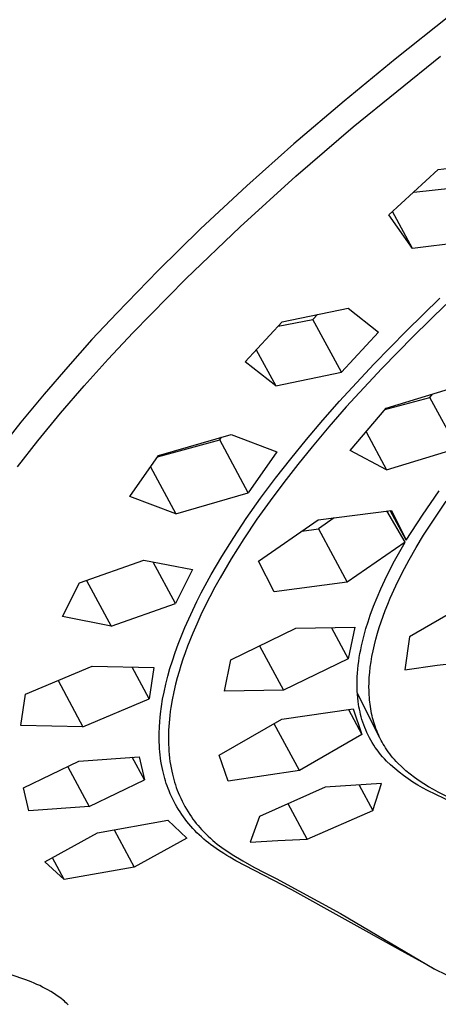
# Model space of a CAD drawing. Units: millimetres. Extents: x -313 to 231, y -769 to 781.
# Drawn here: x -169 to -152, y -320 to -278 of the extents above; entities that cross this region are included whole.
import ezdxf

# ---------------------------------------------------------------- set-up
doc = ezdxf.new("R2010")
doc.units = ezdxf.units.MM
doc.header["$MEASUREMENT"] = 0
doc.layers.add('Default', color=7, linetype='Continuous', true_color=0x000000)

msp = doc.modelspace()

# ---------------------------------------------------------------- linework, layer by layer
at = {"layer": 'Default', "color": 7, "true_color": 0xffffff}
for p, q in [((-151.24, -277.873), (-153.518, -279.67)), ((-155.29, -282.54), (-151.591, -279.55)), ((-153.518, -279.67), (-155.679, -281.443)), ((-155.679, -281.443), (-157.804, -283.258)), ((-157.713, -284.615), (-155.29, -282.54)), ((-157.804, -283.258), (-159.794, -285.032)), ((-151.699, -284.339), (-148.76, -283.98)), ((-160.076, -286.757), (-157.713, -284.615)), ((-153.781, -286.257), (-151.699, -284.339)), ((-159.794, -285.032), (-161.745, -286.848)), ((-152.726, -285.292), (-151.049, -285.111)), ((-152.778, -287.676), (-153.781, -286.257)), ((-152.778, -287.676), (-153.625, -286.115)), ((-161.745, -286.848), (-163.543, -288.604)), ((-162.378, -288.965), (-160.076, -286.757)), ((-149.854, -287.313), (-152.778, -287.676)), ((-163.543, -288.604), (-165.297, -290.406)), ((-164.616, -291.238), (-162.378, -288.965)), ((-153.038, -291.151), (-151.623, -289.778)), ((-165.297, -290.406), (-166.342, -291.529)), ((-158.297, -290.775), (-155.511, -290.192)), ((-155.511, -290.192), (-154.221, -291.214)), ((-151.371, -290.05), (-152.741, -291.381)), ((-159.865, -292.467), (-158.297, -290.775)), ((-158.468, -290.963), (-156.997, -290.677)), ((-156.997, -290.677), (-156.801, -290.467)), ((-155.792, -292.904), (-156.997, -290.677)), ((-165.656, -292.353), (-164.616, -291.238)), ((-154.221, -291.214), (-155.792, -292.904)), ((-154.419, -292.558), (-153.038, -291.151)), ((-166.342, -291.529), (-167.367, -292.671)), ((-152.741, -291.381), (-154.079, -292.745)), ((-159.393, -291.964), (-158.569, -293.487)), ((-166.675, -293.487), (-165.656, -292.353)), ((-158.569, -293.487), (-159.865, -292.467)), ((-167.367, -292.671), (-168.37, -293.833)), ((-158.569, -293.487), (-155.792, -292.904)), ((-155.872, -294.127), (-154.419, -292.558)), ((-154.079, -292.745), (-155.585, -294.373)), ((-167.668, -294.636), (-166.675, -293.487)), ((-153.897, -294.42), (-150.891, -293.509)), ((-168.37, -293.833), (-169.347, -295.016)), ((-156.578, -294.929), (-155.872, -294.127)), ((-153.949, -294.481), (-152.051, -293.967)), ((-152.051, -293.967), (-151.932, -293.829)), ((-150.884, -296.12), (-152.051, -293.967)), ((-155.585, -294.373), (-156.316, -295.207)), ((-155.419, -296.209), (-153.897, -294.42)), ((-169.347, -295.016), (-170.215, -296.116)), ((-168.635, -295.807), (-167.668, -294.636)), ((-157.269, -295.745), (-156.578, -294.929)), ((-156.316, -295.207), (-157.031, -296.054)), ((-154.749, -295.429), (-153.886, -297.025)), ((-169.499, -296.902), (-168.635, -295.807)), ((-163.576, -296.482), (-160.938, -295.763)), ((-163.533, -296.418), (-160.46, -295.534)), ((-160.938, -295.763), (-160.861, -295.652)), ((-159.729, -298.002), (-160.938, -295.763)), ((-160.46, -295.534), (-158.518, -296.263)), ((-157.935, -296.56), (-157.269, -295.745)), ((-158.518, -296.263), (-159.729, -298.002)), ((-157.031, -296.054), (-157.638, -296.802)), ((-153.886, -297.025), (-155.419, -296.209)), ((-153.886, -297.025), (-150.884, -296.12)), ((-164.736, -298.157), (-163.533, -296.418)), ((-158.582, -297.389), (-157.935, -296.56)), ((-163.86, -296.898), (-162.788, -298.886)), ((-157.638, -296.802), (-158.23, -297.561)), ((-159.21, -298.233), (-158.582, -297.389)), ((-158.23, -297.561), (-158.805, -298.334)), ((-152.364, -298.951), (-151.648, -297.916)), ((-162.788, -298.886), (-164.736, -298.157)), ((-162.788, -298.886), (-159.729, -298.002)), ((-159.817, -299.092), (-159.21, -298.233)), ((-158.805, -298.334), (-159.363, -299.119)), ((-151.844, -299.07), (-151.352, -298.357)), ((-156.779, -299.14), (-153.676, -298.743)), ((-153.094, -300.09), (-153.864, -298.768)), ((-153.046, -300.009), (-153.726, -298.75)), ((-153.676, -298.743), (-153.046, -300.009)), ((-160.345, -299.884), (-159.817, -299.092)), ((-159.363, -299.119), (-159.919, -299.948)), ((-159.291, -300.889), (-156.779, -299.14)), ((-156.101, -299.057), (-156.765, -299.522)), ((-153.046, -300.009), (-152.364, -298.951)), ((-152.314, -299.798), (-151.844, -299.07)), ((-157.464, -299.622), (-156.765, -299.522)), ((-156.765, -299.522), (-155.544, -301.782)), ((-160.851, -300.69), (-160.345, -299.884)), ((-159.919, -299.948), (-160.452, -300.793)), ((-152.628, -300.315), (-152.314, -299.798)), ((-153.094, -300.09), (-155.544, -301.782)), ((-153.322, -300.485), (-153.094, -300.09)), ((-152.928, -300.841), (-152.628, -300.315)), ((-166.876, -301.806), (-164.146, -300.848)), ((-164.146, -300.848), (-162.095, -301.246)), ((-161.297, -301.452), (-160.851, -300.69)), ((-160.452, -300.793), (-160.919, -301.59)), ((-153.542, -300.883), (-153.322, -300.485)), ((-153.217, -301.382), (-152.928, -300.841)), ((-162.811, -302.675), (-163.754, -300.926)), ((-162.095, -301.246), (-162.811, -302.675)), ((-158.637, -302.182), (-159.291, -300.889)), ((-153.753, -301.287), (-153.542, -300.883)), ((-161.718, -302.228), (-161.297, -301.452)), ((-160.919, -301.59), (-161.142, -301.994)), ((-153.955, -301.696), (-153.753, -301.287)), ((-153.489, -301.932), (-153.217, -301.382)), ((-167.585, -303.235), (-166.876, -301.806)), ((-166.573, -301.702), (-165.533, -303.632)), ((-161.142, -301.994), (-161.358, -302.402)), ((-155.544, -301.782), (-158.637, -302.182)), ((-154.281, -302.425), (-154.123, -302.058)), ((-154.123, -302.058), (-153.955, -301.696)), ((-153.723, -302.451), (-153.489, -301.932)), ((-161.902, -302.591), (-161.718, -302.228)), ((-161.358, -302.402), (-161.55, -302.781)), ((-154.43, -302.796), (-154.281, -302.425)), ((-153.833, -302.714), (-153.723, -302.451)), ((-149.992, -302.401), (-152.907, -304.082)), ((-165.533, -303.632), (-162.811, -302.675)), ((-162.08, -302.957), (-161.902, -302.591)), ((-161.55, -302.781), (-161.734, -303.163)), ((-154.569, -303.171), (-154.43, -302.796)), ((-153.938, -302.979), (-153.833, -302.714)), ((-165.533, -303.632), (-167.585, -303.235)), ((-162.415, -303.7), (-162.251, -303.327)), ((-162.251, -303.327), (-162.08, -302.957)), ((-161.734, -303.163), (-161.911, -303.549)), ((-154.664, -303.451), (-154.569, -303.171)), ((-154.112, -303.455), (-154.027, -303.216)), ((-154.027, -303.216), (-153.938, -302.979)), ((-162.558, -304.045), (-162.415, -303.7)), ((-161.911, -303.549), (-162.079, -303.938)), ((-160.47, -305.062), (-157.72, -303.727)), ((-157.72, -303.727), (-155.229, -303.686)), ((-156.208, -303.706), (-155.5, -305.018)), ((-155.229, -303.686), (-155.5, -305.018)), ((-154.832, -304.018), (-154.752, -303.733)), ((-154.752, -303.733), (-154.664, -303.451)), ((-154.265, -303.938), (-154.191, -303.695)), ((-154.191, -303.695), (-154.112, -303.455)), ((-162.694, -304.393), (-162.558, -304.045)), ((-162.079, -303.938), (-162.297, -304.484)), ((-154.904, -304.305), (-154.832, -304.018)), ((-154.395, -304.427), (-154.333, -304.182)), ((-154.333, -304.182), (-154.265, -303.938)), ((-152.907, -304.082), (-153.1, -305.481)), ((-162.821, -304.745), (-162.694, -304.393)), ((-162.297, -304.484), (-162.399, -304.76)), ((-159.252, -304.475), (-158.244, -306.343)), ((-154.975, -304.631), (-154.941, -304.468)), ((-154.941, -304.468), (-154.904, -304.305)), ((-154.451, -304.674), (-154.395, -304.427)), ((-162.941, -305.099), (-162.821, -304.745)), ((-162.399, -304.76), (-162.495, -305.038)), ((-155.5, -305.018), (-158.244, -306.343)), ((-155.059, -305.125), (-155.034, -304.96)), ((-155.034, -304.96), (-155.007, -304.795)), ((-155.007, -304.795), (-154.975, -304.631)), ((-154.537, -305.144), (-154.5, -304.923)), ((-154.5, -304.923), (-154.451, -304.674)), ((-169.155, -306.507), (-166.34, -305.327)), ((-166.34, -305.327), (-163.719, -305.381)), ((-163.924, -306.711), (-164.648, -305.367)), ((-163.719, -305.381), (-163.924, -306.711)), ((-163.135, -305.755), (-163.042, -305.426)), ((-163.042, -305.426), (-162.941, -305.099)), ((-162.58, -305.298), (-162.66, -305.56)), ((-162.495, -305.038), (-162.58, -305.298)), ((-160.732, -306.391), (-160.47, -305.062)), ((-155.097, -305.457), (-155.08, -305.291)), ((-155.08, -305.291), (-155.059, -305.125)), ((-154.593, -305.59), (-154.568, -305.367)), ((-154.568, -305.367), (-154.537, -305.144)), ((-153.1, -305.481), (-151.741, -305.291)), ((-151.741, -305.291), (-150.378, -305.136)), ((-163.22, -306.087), (-163.135, -305.755)), ((-162.735, -305.824), (-162.804, -306.089)), ((-162.66, -305.56), (-162.735, -305.824)), ((-155.125, -305.923), (-155.12, -305.773)), ((-155.12, -305.773), (-155.111, -305.623)), ((-155.111, -305.623), (-155.097, -305.457)), ((-154.62, -306.023), (-154.611, -305.814)), ((-154.611, -305.814), (-154.593, -305.59)), ((-167.779, -305.936), (-166.729, -307.888)), ((-163.295, -306.421), (-163.22, -306.087)), ((-162.804, -306.089), (-162.881, -306.417)), ((-155.127, -306.073), (-155.125, -305.923)), ((-155.126, -306.223), (-155.127, -306.073)), ((-155.121, -306.373), (-155.126, -306.223)), ((-154.623, -306.231), (-154.62, -306.023)), ((-154.622, -306.335), (-154.623, -306.231)), ((-169.351, -307.833), (-169.155, -306.507)), ((-163.355, -306.728), (-163.295, -306.421)), ((-162.881, -306.417), (-162.948, -306.747)), ((-158.244, -306.343), (-160.732, -306.391)), ((-155.111, -306.523), (-155.121, -306.373)), ((-154.162, -308.355), (-155.114, -306.48)), ((-155.098, -306.672), (-155.111, -306.523)), ((-155.081, -306.821), (-155.098, -306.672)), ((-154.619, -306.44), (-154.622, -306.335)), ((-154.614, -306.544), (-154.619, -306.44)), ((-154.608, -306.648), (-154.614, -306.544)), ((-154.6, -306.745), (-154.608, -306.648)), ((-166.729, -307.888), (-163.924, -306.711)), ((-163.446, -307.348), (-163.405, -307.038)), ((-163.405, -307.038), (-163.355, -306.728)), ((-163.004, -307.079), (-163.028, -307.246)), ((-162.948, -306.747), (-163.004, -307.079)), ((-155.065, -306.931), (-155.081, -306.821)), ((-155.047, -307.041), (-155.065, -306.931)), ((-155.026, -307.15), (-155.047, -307.041)), ((-154.59, -306.843), (-154.6, -306.745)), ((-154.578, -306.94), (-154.59, -306.843)), ((-154.564, -307.037), (-154.578, -306.94)), ((-154.549, -307.134), (-154.564, -307.037)), ((-163.476, -307.66), (-163.462, -307.504)), ((-163.462, -307.504), (-163.446, -307.348)), ((-163.049, -307.413), (-163.079, -307.719)), ((-163.028, -307.246), (-163.049, -307.413)), ((-158.308, -307.573), (-155.292, -307.125)), ((-155.495, -307.156), (-154.92, -308.221)), ((-155.292, -307.125), (-154.92, -308.221)), ((-155.003, -307.259), (-155.026, -307.15)), ((-154.978, -307.367), (-155.003, -307.259)), ((-154.95, -307.475), (-154.978, -307.367)), ((-154.919, -307.582), (-154.95, -307.475)), ((-154.532, -307.23), (-154.549, -307.134)), ((-154.513, -307.326), (-154.532, -307.23)), ((-154.491, -307.421), (-154.513, -307.326)), ((-154.469, -307.512), (-154.491, -307.421)), ((-154.445, -307.603), (-154.469, -307.512)), ((-166.729, -307.888), (-169.351, -307.833)), ((-163.5, -308.166), (-163.492, -307.913)), ((-163.492, -307.913), (-163.476, -307.66)), ((-163.091, -307.873), (-163.099, -308.027)), ((-163.079, -307.719), (-163.091, -307.873)), ((-160.956, -309.096), (-158.308, -307.573)), ((-157.567, -309.733), (-158.63, -307.761)), ((-154.886, -307.688), (-154.919, -307.582)), ((-154.847, -307.801), (-154.886, -307.688)), ((-154.805, -307.914), (-154.847, -307.801)), ((-154.76, -308.025), (-154.805, -307.914)), ((-154.42, -307.692), (-154.445, -307.603)), ((-154.392, -307.782), (-154.42, -307.692)), ((-154.362, -307.87), (-154.392, -307.782)), ((-154.331, -307.958), (-154.362, -307.87)), ((-163.5, -308.419), (-163.5, -308.166)), ((-163.105, -308.18), (-163.107, -308.334)), ((-163.107, -308.334), (-163.107, -308.488)), ((-163.099, -308.027), (-163.105, -308.18)), ((-154.92, -308.221), (-157.567, -309.733)), ((-154.711, -308.135), (-154.76, -308.025)), ((-154.66, -308.244), (-154.711, -308.135)), ((-154.606, -308.351), (-154.66, -308.244)), ((-154.548, -308.457), (-154.606, -308.351)), ((-154.298, -308.046), (-154.331, -307.958)), ((-154.262, -308.132), (-154.298, -308.046)), ((-154.226, -308.216), (-154.262, -308.132)), ((-154.188, -308.299), (-154.226, -308.216)), ((-154.148, -308.382), (-154.188, -308.299)), ((-163.497, -308.546), (-163.5, -308.419)), ((-163.492, -308.673), (-163.497, -308.546)), ((-163.483, -308.808), (-163.492, -308.673)), ((-163.107, -308.488), (-163.103, -308.642)), ((-163.103, -308.642), (-163.097, -308.784)), ((-154.488, -308.56), (-154.548, -308.457)), ((-154.423, -308.665), (-154.488, -308.56)), ((-154.355, -308.767), (-154.423, -308.665)), ((-154.284, -308.868), (-154.355, -308.767)), ((-154.107, -308.463), (-154.148, -308.382)), ((-154.063, -308.543), (-154.107, -308.463)), ((-154.018, -308.623), (-154.063, -308.543)), ((-153.971, -308.701), (-154.018, -308.623)), ((-153.923, -308.779), (-153.971, -308.701)), ((-166.899, -309.348), (-164.346, -309.155)), ((-164.127, -310.135), (-164.641, -309.179)), ((-164.346, -309.155), (-164.127, -310.135)), ((-163.472, -308.942), (-163.483, -308.808)), ((-163.459, -309.077), (-163.472, -308.942)), ((-163.442, -309.211), (-163.459, -309.077)), ((-163.097, -308.784), (-163.087, -308.926)), ((-163.087, -308.926), (-163.075, -309.068)), ((-163.075, -309.068), (-163.06, -309.21)), ((-160.575, -310.188), (-160.956, -309.096)), ((-154.21, -308.966), (-154.284, -308.868)), ((-154.134, -309.063), (-154.21, -308.966)), ((-154.054, -309.157), (-154.134, -309.063)), ((-153.972, -309.249), (-154.054, -309.157)), ((-153.865, -308.865), (-153.923, -308.779)), ((-153.806, -308.95), (-153.865, -308.865)), ((-153.744, -309.034), (-153.806, -308.95)), ((-153.681, -309.116), (-153.744, -309.034)), ((-153.615, -309.197), (-153.681, -309.116)), ((-169.24, -310.47), (-166.899, -309.348)), ((-167.368, -309.576), (-166.466, -311.255)), ((-163.423, -309.345), (-163.442, -309.211)), ((-163.401, -309.479), (-163.423, -309.345)), ((-163.376, -309.611), (-163.401, -309.479)), ((-163.06, -309.21), (-163.042, -309.351)), ((-163.042, -309.351), (-163.02, -309.491)), ((-163.02, -309.491), (-162.995, -309.631)), ((-153.888, -309.338), (-153.972, -309.249)), ((-153.713, -309.501), (-153.888, -309.338)), ((-153.533, -309.659), (-153.713, -309.501)), ((-153.548, -309.275), (-153.615, -309.197)), ((-153.478, -309.353), (-153.548, -309.275)), ((-153.407, -309.428), (-153.478, -309.353)), ((-153.236, -309.589), (-153.407, -309.428)), ((-153.059, -309.745), (-153.236, -309.589)), ((-163.347, -309.744), (-163.376, -309.611)), ((-163.322, -309.853), (-163.347, -309.744)), ((-163.294, -309.962), (-163.322, -309.853)), ((-163.264, -310.071), (-163.294, -309.962)), ((-162.995, -309.631), (-162.967, -309.771)), ((-162.967, -309.771), (-162.941, -309.886)), ((-162.941, -309.886), (-162.913, -310)), ((-162.913, -310), (-162.882, -310.114)), ((-157.567, -309.733), (-160.575, -310.188)), ((-153.348, -309.81), (-153.533, -309.659)), ((-153.158, -309.955), (-153.348, -309.81)), ((-152.964, -310.094), (-153.158, -309.955)), ((-152.877, -309.894), (-153.059, -309.745)), ((-152.691, -310.037), (-152.877, -309.894)), ((-166.466, -311.255), (-164.127, -310.135)), ((-163.232, -310.179), (-163.264, -310.071)), ((-163.197, -310.286), (-163.232, -310.179)), ((-163.161, -310.392), (-163.197, -310.286)), ((-163.122, -310.498), (-163.161, -310.392)), ((-162.882, -310.114), (-162.849, -310.227)), ((-162.849, -310.227), (-162.813, -310.34)), ((-162.813, -310.34), (-162.775, -310.452)), ((-154.087, -310.285), (-156.479, -310.447)), ((-155.045, -310.351), (-154.465, -311.428)), ((-154.465, -311.428), (-154.087, -310.285)), ((-152.764, -310.226), (-152.964, -310.094)), ((-152.561, -310.352), (-152.764, -310.226)), ((-152.499, -310.174), (-152.691, -310.037)), ((-152.353, -310.47), (-152.561, -310.352)), ((-152.304, -310.305), (-152.499, -310.174)), ((-152.104, -310.429), (-152.304, -310.305)), ((-151.9, -310.546), (-152.104, -310.429)), ((-169.015, -311.447), (-169.24, -310.47)), ((-163.081, -310.603), (-163.122, -310.498)), ((-163.033, -310.718), (-163.081, -310.603)), ((-162.981, -310.833), (-163.033, -310.718)), ((-162.928, -310.946), (-162.981, -310.833)), ((-162.775, -310.452), (-162.735, -310.562)), ((-162.735, -310.562), (-162.692, -310.672)), ((-162.692, -310.672), (-162.641, -310.793)), ((-162.641, -310.793), (-162.587, -310.913)), ((-156.479, -310.447), (-159.255, -311.675)), ((-152.142, -310.582), (-152.353, -310.47)), ((-149.689, -311.772), (-152.142, -310.582)), ((-151.692, -310.657), (-151.9, -310.546)), ((-149.988, -311.5), (-151.692, -310.657)), ((-166.466, -311.255), (-169.015, -311.447)), ((-162.871, -311.058), (-162.928, -310.946)), ((-162.812, -311.168), (-162.871, -311.058)), ((-162.75, -311.277), (-162.812, -311.168)), ((-162.587, -310.913), (-162.531, -311.032)), ((-162.531, -311.032), (-162.471, -311.148)), ((-162.471, -311.148), (-162.408, -311.264)), ((-162.408, -311.264), (-162.342, -311.378)), ((-157.244, -312.634), (-158.047, -311.145)), ((-162.685, -311.384), (-162.75, -311.277)), ((-162.618, -311.49), (-162.685, -311.384)), ((-162.548, -311.595), (-162.618, -311.49)), ((-162.476, -311.697), (-162.548, -311.595)), ((-162.342, -311.378), (-162.274, -311.49)), ((-162.274, -311.49), (-162.202, -311.6)), ((-162.202, -311.6), (-162.137, -311.695)), ((-159.255, -311.675), (-159.649, -312.771)), ((-157.244, -312.634), (-154.465, -311.428)), ((-166.108, -312.372), (-163.134, -311.84)), ((-163.134, -311.84), (-162.33, -312.594)), ((-162.401, -311.798), (-162.476, -311.697)), ((-162.323, -311.897), (-162.401, -311.798)), ((-162.244, -311.995), (-162.323, -311.897)), ((-162.162, -312.09), (-162.244, -311.995)), ((-162.078, -312.184), (-162.162, -312.09)), ((-162.137, -311.695), (-162.07, -311.789)), ((-162.07, -311.789), (-162, -311.882)), ((-162, -311.882), (-161.929, -311.973)), ((-161.929, -311.973), (-161.855, -312.062)), ((-161.855, -312.062), (-161.78, -312.15)), ((-168.334, -313.602), (-166.108, -312.372)), ((-165.398, -312.249), (-164.553, -313.822)), ((-161.992, -312.275), (-162.078, -312.184)), ((-161.9, -312.369), (-161.992, -312.275)), ((-161.807, -312.459), (-161.9, -312.369)), ((-161.711, -312.548), (-161.807, -312.459)), ((-161.78, -312.15), (-161.702, -312.236)), ((-161.702, -312.236), (-161.623, -312.32)), ((-161.623, -312.32), (-161.528, -312.417)), ((-161.528, -312.417), (-161.431, -312.511)), ((-161.431, -312.511), (-161.332, -312.603)), ((-162.33, -312.594), (-164.553, -313.822)), ((-161.613, -312.634), (-161.711, -312.548)), ((-161.513, -312.718), (-161.613, -312.634)), ((-161.411, -312.8), (-161.513, -312.718)), ((-161.308, -312.879), (-161.411, -312.8)), ((-161.332, -312.603), (-161.23, -312.692)), ((-161.202, -312.955), (-161.308, -312.879)), ((-161.23, -312.692), (-161.138, -312.77)), ((-161.138, -312.77), (-161.044, -312.846)), ((-161.044, -312.846), (-160.948, -312.92)), ((-160.948, -312.92), (-160.852, -312.992)), ((-159.649, -312.771), (-158.483, -312.698)), ((-158.483, -312.698), (-157.244, -312.634)), ((-161.193, -312.962), (-161.202, -312.955)), ((-160.983, -313.107), (-161.193, -312.962)), ((-160.77, -313.247), (-160.983, -313.107)), ((-160.852, -312.992), (-160.409, -313.283)), ((-160.644, -313.325), (-160.77, -313.247)), ((-160.516, -313.402), (-160.644, -313.325)), ((-160.409, -313.283), (-159.957, -313.559)), ((-167.522, -314.351), (-168.334, -313.602)), ((-167.522, -314.351), (-168.017, -313.43)), ((-160.257, -313.55), (-160.516, -313.402)), ((-157.884, -314.779), (-160.257, -313.55)), ((-159.957, -313.559), (-159.497, -313.821)), ((-164.553, -313.822), (-167.522, -314.351)), ((-159.497, -313.821), (-159.028, -314.068)), ((-159.028, -314.068), (-158.552, -314.3)), ((-158.552, -314.3), (-155.831, -315.775)), ((-153.38, -317.284), (-157.884, -314.779)), ((-155.831, -315.775), (-151.863, -318.114)), ((-152.378, -317.84), (-153.38, -317.284)), ((-151.862, -318.113), (-152.378, -317.84)), ((-169.137, -318.589), (-170.62, -318.077)), ((-151.863, -318.114), (-150.819, -318.63)), ((-168.914, -318.675), (-169.137, -318.589)), ((-168.793, -318.725), (-168.914, -318.675)), ((-168.673, -318.777), (-168.793, -318.725)), ((-168.553, -318.831), (-168.673, -318.777)), ((-168.435, -318.888), (-168.553, -318.831)), ((-168.318, -318.948), (-168.435, -318.888)), ((-168.203, -319.01), (-168.318, -318.948)), ((-168.089, -319.076), (-168.203, -319.01)), ((-167.977, -319.144), (-168.089, -319.076)), ((-167.871, -319.214), (-167.977, -319.144)), ((-167.768, -319.287), (-167.871, -319.214)), ((-167.666, -319.363), (-167.768, -319.287)), ((-167.567, -319.442), (-167.666, -319.363)), ((-167.511, -319.489), (-167.567, -319.442)), ((-167.456, -319.537), (-167.511, -319.489)), ((-167.402, -319.586), (-167.456, -319.537)), ((-167.349, -319.636), (-167.402, -319.586))]:
    msp.add_line(p, q, dxfattribs=at)

doc.saveas('drawing.dxf')
